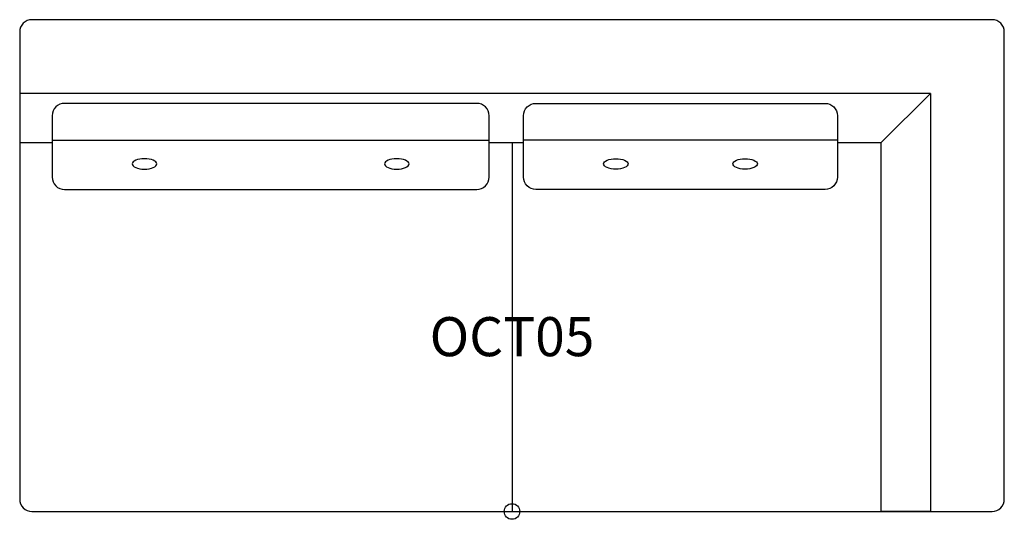
# Model space of a CAD drawing. Units: inches. Extents: x -31.5 to 31.5, y -0.5 to 31.5.
import ezdxf
from ezdxf.enums import TextEntityAlignment as Align

# ---------------------------------------------------------------- set-up
doc = ezdxf.new("R2010")
doc.units = ezdxf.units.IN
doc.header["$MEASUREMENT"] = 0
doc.header["$PDMODE"] = 32
doc.header["$PDSIZE"] = -2
doc.layers.add('AFUCH-P-ST', color=2, linetype='Continuous')
doc.layers.add('AFUCH-P-TN', color=2, linetype='Continuous', lineweight=9)
doc.styles.get("Standard").update_dxf_attribs({"font": 'monotxt.shx'})

msp = doc.modelspace()

# ---------------------------------------------------------------- linework, layer by layer
at = {"layer": 'AFUCH-P-ST'}
for p, q in [((-29.418, 23.773), (-1.466, 23.773)), ((0, 23.622), (0, 0)), ((20.816, 23.773), (0.737, 23.773))]:
    msp.add_line(p, q, dxfattribs=at)
for points in [[(30.709, 31.496), (-30.709, 31.496, 0.414214), (-31.496, 30.709), (-31.496, 0.787, 0.414214), (-30.709, 0), (30.709, 0, 0.414214), (31.496, 0.787), (31.496, 30.709, 0.414214)], [(-2.253, 26.135), (-28.631, 26.135, 0.414214), (-29.418, 25.348), (-29.418, 21.411, 0.414214), (-28.631, 20.624), (-2.253, 20.624, 0.414214), (-1.466, 21.411), (-1.466, 25.348, 0.414214)], [(1.525, 26.135), (20.029, 26.135, -0.414214), (20.816, 25.348), (20.816, 21.411, -0.414214), (20.029, 20.624), (1.525, 20.624, -0.414214), (0.737, 21.411), (0.737, 25.348, -0.414214)]]:
    msp.add_lwpolyline(points, format="xyb", close=True, dxfattribs=at)
for points in [[(23.622, 23.622), (26.772, 26.772), (-31.496, 26.772), (-31.496, 23.622), (-29.418, 23.622)], [(26.772, 26.772), (26.772, 0), (23.622, 0), (23.622, 23.622), (26.772, 26.772)], [(-1.466, 23.622), (0.737, 23.622)], [(20.816, 23.622), (23.622, 23.622)]]:
    msp.add_lwpolyline(points, dxfattribs=at)
at = {"layer": 'AFUCH-P-ST', "extrusion": (0, 0, -1)}
for centre in [(-23.513, 22.258), (-7.371, 22.258)]:
    msp.add_ellipse(centre, major_axis=(0.787, 0), ratio=0.427042, dxfattribs=at)
at = {"layer": 'AFUCH-P-ST'}
for centre in [(6.643, 22.258), (14.911, 22.258)]:
    msp.add_ellipse(centre, major_axis=(-0.787, 0), ratio=0.427042, dxfattribs=at)
msp.add_point((0, 0), dxfattribs=at)

# ---------------------------------------------------------------- texts
at = {"layer": 'AFUCH-P-TN'}
msp.add_text('OCT05', height=2.5, dxfattribs=at).set_placement((0, 9.167), align=Align.BOTTOM_CENTER)

doc.saveas('drawing.dxf')
